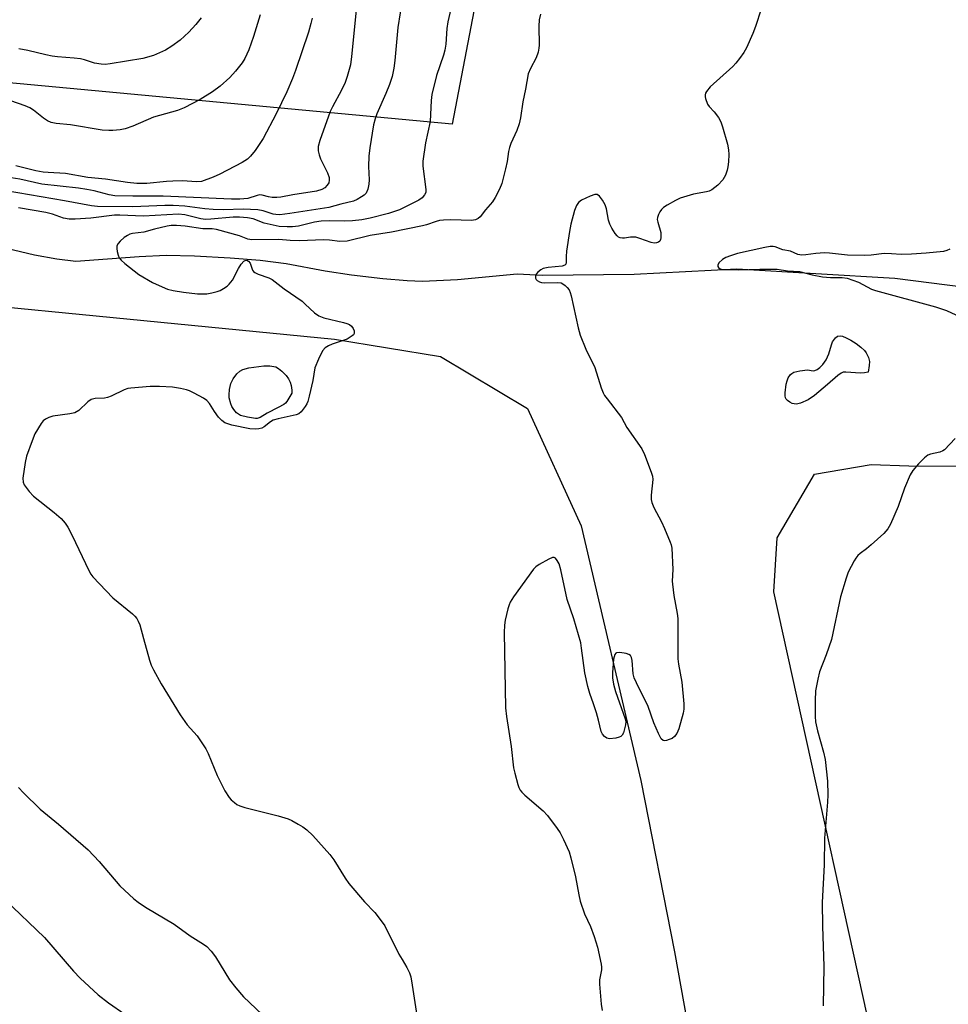
# Model space of a CAD drawing. Units: inches. Extents: x 1189770 to 1195770, y 541457 to 545457.
# Drawn here: x 1194715 to 1194971, y 543916 to 544188 of the extents above; entities that cross this region are included whole.
import ezdxf

# ---------------------------------------------------------------- set-up
doc = ezdxf.new("R2010")
doc.units = ezdxf.units.IN
doc.header["$MEASUREMENT"] = 0
for name, color, linetype in [('HYDRO-Hidden Single Line Stream', 5, 'Continuous'), ('HYDRO-Single Line Stream', 4, 'Continuous'), ('NTRL-Pasture Land', 2, 'Continuous'), ('Undefined', 1, 'Continuous')]:
    doc.layers.add(name, color=color, linetype=linetype)

msp = doc.modelspace()

# ---------------------------------------------------------------- linework, layer by layer
at = {"layer": 'HYDRO-Hidden Single Line Stream'}
msp.add_line((1194858.83, 544117.37), (1194884.16, 544117.64), dxfattribs=at)
at = {"layer": 'HYDRO-Single Line Stream'}
for points in [[(1194707, 544125.71), (1194718.72, 544123), (1194724.91, 544121.87), (1194730.15, 544121.2), (1194747.56, 544122.55), (1194755.07, 544122.85), (1194762.88, 544122.67), (1194772.66, 544122.16), (1194780.94, 544121.48), (1194788.15, 544120.55), (1194798.85, 544118.56), (1194806.14, 544117.46), (1194814.82, 544116.42), (1194821.49, 544115.86), (1194825.71, 544115.71), (1194835.38, 544116.15), (1194851.88, 544117.74), (1194858.83, 544117.37)], [(1194884.16, 544117.64), (1194912.45, 544119.09), (1194956.06, 544116.51), (1194995.07, 544111.6)]]:
    msp.add_lwpolyline(points, dxfattribs=at)
at = {"layer": 'NTRL-Pasture Land'}
for points in [[(1194464.31, 543897.75), (1194475.01, 543930.38), (1194484.1, 543982.3), (1194513.63, 544111.24), (1194518.84, 544124.81), (1194632.02, 544111.96), (1194639.81, 544115.51), (1194801.49, 544099.77), (1194830.73, 544094.99), (1194854.72, 544080.63), (1194869.54, 544048.26), (1194885.96, 543978.02), (1194895.27, 543930.79), (1194956.87, 543588.71)], [(1195016.87, 543602.68), (1194922.7, 544030.01), (1194923.54, 544044.96), (1194933.86, 544062.52), (1194949.53, 544065.17), (1194959.88, 544064.76), (1195163.05, 544063.67), (1195210.61, 544060.18), (1195226.01, 544056.3), (1195238.86, 544050.07), (1195266.25, 544025.96), (1195287.5, 544016.75), (1195314.32, 544014.31), (1195327.38, 544012.05), (1195333.22, 544008.58), (1195336.52, 544002.77), (1195340.07, 543991.84), (1195358.6, 543966.76), (1195383.41, 543945.44), (1195407.29, 543924.11), (1195415.52, 543909.7)]]:
    msp.add_lwpolyline(points, dxfattribs=at)
msp.add_polyline3d([(1194960.53, 544831.58, 0), (1194906.38, 544536.83, 0), (1194833.89, 544159.06, 0), (1194386.68, 544200.8, 0), (1194375.48, 544206.77, 0), (1194334.42, 544286.65, 0), (1194332.93, 544298.59, 0), (1194334.42, 544305.31, 0), (1194383.82, 544342.42, 0), (1194384.13, 544350.41, 0), (1194382.9, 544358.4, 0), (1194370.43, 544389.27, 0), (1194344.91, 544416.26, 0), (1194297.75, 544461.99, 0), (1194290.68, 544473.36, 0), (1194273.47, 544547.14, 0), (1194264.56, 544598.78, 0)], dxfattribs=at)
at = {"layer": 'Undefined'}
for points, elevation in [([(1194781, 544189.21), (1194779.13, 544183.19), (1194777.83, 544179.53), (1194776.73, 544177.16), (1194776, 544175.91), (1194774.18, 544173.61), (1194772.64, 544171.85), (1194769.91, 544169.54), (1194767.8, 544167.96), (1194764.44, 544165.83), (1194760.03, 544163.5), (1194758.14, 544162.77), (1194751.53, 544160.98), (1194745.85, 544158.46), (1194743.75, 544157.72), (1194742.34, 544157.48), (1194740.34, 544157.3), (1194739.17, 544157.26), (1194737.38, 544157.34), (1194728.6, 544158.87), (1194724.7, 544159.18), (1194723.28, 544159.48), (1194722.3, 544159.91), (1194721.22, 544160.65), (1194718.45, 544162.86), (1194717.45, 544163.48), (1194716.09, 544164.05), (1194712.16, 544165.47)], 388), ([(1194858.34, 544189.38), (1194857.92, 544187.75), (1194857.81, 544186.04), (1194857.92, 544180.82), (1194857.84, 544179.97), (1194857.62, 544178.89), (1194857.12, 544177.32), (1194855.52, 544174.39), (1194854.93, 544172.9), (1194854.2, 544168.65), (1194853.41, 544165.2), (1194852.79, 544160.8), (1194852.45, 544159.12), (1194851.79, 544157.23), (1194850.15, 544153.67), (1194849.74, 544152.6), (1194849.49, 544151.51), (1194849.06, 544148.73), (1194848.6, 544146.71), (1194847.63, 544142.69), (1194847.02, 544141.06), (1194845.82, 544138.77), (1194845.04, 544137.56), (1194843.12, 544135.35), (1194841.66, 544133.43), (1194841.09, 544132.96), (1194840.37, 544132.64), (1194839.24, 544132.49), (1194833.59, 544132.59), (1194831.54, 544132.55), (1194830.44, 544132.44), (1194829.47, 544132.19), (1194826.86, 544131.24), (1194825.76, 544130.95), (1194817.18, 544129.21), (1194811.33, 544128.33), (1194804.97, 544126.76), (1194802.93, 544126.7), (1194800.13, 544127.03), (1194798.35, 544127.1), (1194791.91, 544126.87), (1194789.25, 544126.93), (1194786.07, 544127.18), (1194778.68, 544127.11), (1194777.58, 544127.33), (1194775.24, 544128.18), (1194768.89, 544130), (1194767.75, 544130.14), (1194765.17, 544130.16), (1194760.24, 544130.92), (1194757.9, 544131.07), (1194756.44, 544131.05), (1194755.28, 544130.86), (1194751.8, 544130.07), (1194748.86, 544129.2), (1194745.74, 544128.89), (1194745.02, 544128.67), (1194744.32, 544128.34), (1194743.42, 544127.72), (1194742.38, 544126.76), (1194741.83, 544126.15), (1194741.45, 544125.49), (1194741.39, 544124.73), (1194741.5, 544123.93), (1194741.78, 544122.87), (1194742.11, 544122.13), (1194742.62, 544121.5), (1194743.66, 544120.56), (1194747.51, 544117.57), (1194751.26, 544115.36), (1194753.89, 544114.12), (1194755.44, 544113.51), (1194756.97, 544113.13), (1194759.79, 544112.7), (1194763.64, 544112.26), (1194765.1, 544112.2), (1194766.24, 544112.26), (1194767.67, 544112.52), (1194769.09, 544112.89), (1194769.89, 544113.19), (1194770.88, 544113.72), (1194771.82, 544114.33), (1194772.45, 544114.86), (1194773.3, 544116.02), (1194774.99, 544119.2), (1194775.7, 544120.39), (1194776.42, 544121.2), (1194776.83, 544121.46), (1194777.24, 544121.55), (1194777.76, 544121.27), (1194778.2, 544120.72), (1194778.89, 544118.8), (1194779.13, 544118.4), (1194779.49, 544118.09), (1194780.43, 544117.66), (1194783.31, 544116.65), (1194784.29, 544116.14), (1194787.57, 544113.58), (1194792.54, 544110.17), (1194793.42, 544109.41), (1194795.97, 544106.95), (1194797.17, 544106.14), (1194798.52, 544105.65), (1194803.99, 544104.36), (1194804.84, 544104.08), (1194805.57, 544103.73), (1194806.18, 544103.28), (1194806.64, 544102.68), (1194806.91, 544101.99), (1194806.91, 544101.33), (1194806.69, 544100.95), (1194806.33, 544100.61), (1194804.94, 544099.76), (1194800.8, 544098.37), (1194799.77, 544097.92), (1194798.9, 544097.35), (1194798.2, 544096.54), (1194797.03, 544094.2), (1194796.03, 544091.78), (1194795.46, 544088.29), (1194794.52, 544083.98), (1194794.13, 544082.57), (1194793.84, 544081.9), (1194793.41, 544081.19), (1194792.23, 544079.67), (1194791.62, 544079.18), (1194790.86, 544078.85), (1194785.92, 544077.8), (1194784.52, 544077.37), (1194783.8, 544076.95), (1194782.11, 544075.56), (1194781.4, 544075.17), (1194780.59, 544074.96), (1194779.75, 544074.87), (1194778.12, 544074.99), (1194773.11, 544076.05), (1194772, 544076.35), (1194771.23, 544076.67), (1194770.37, 544077.26), (1194769.47, 544078.23), (1194768.34, 544079.75), (1194766.98, 544082.01), (1194766.27, 544082.79), (1194765.32, 544083.43), (1194762.77, 544084.83), (1194761.47, 544085.48), (1194760.67, 544085.78), (1194759.02, 544086.14), (1194756.78, 544086.49), (1194753.17, 544086.65), (1194750.59, 544086.64), (1194745.28, 544086.23), (1194744.42, 544086.08), (1194743.4, 544085.73), (1194739.86, 544083.99), (1194738.82, 544083.6), (1194737.99, 544083.47), (1194735.43, 544083.34), (1194734.34, 544083.07), (1194733.42, 544082.46), (1194730.98, 544080.07), (1194729.87, 544079.45), (1194728.48, 544079.11), (1194723.75, 544078.45), (1194722.67, 544078.15), (1194721.7, 544077.7), (1194721.1, 544077.17), (1194720.59, 544076.51), (1194718.83, 544073.58), (1194718.04, 544071.73), (1194716.47, 544067.42), (1194716.11, 544065.72), (1194715.49, 544061.42), (1194715.55, 544060.33), (1194715.88, 544059.59), (1194717.24, 544057.75), (1194718.41, 544056.47), (1194724.18, 544051.96), (1194726.04, 544050.24), (1194727.17, 544049.01), (1194727.93, 544047.84), (1194729.12, 544045.61), (1194733.68, 544035.91), (1194734.27, 544034.89), (1194734.8, 544034.19), (1194740.3, 544028.4), (1194745.72, 544023.94), (1194746.36, 544023.36), (1194746.91, 544022.71), (1194747.33, 544022), (1194747.75, 544020.97), (1194748.75, 544017.13), (1194750.45, 544011.23), (1194750.92, 544009.86), (1194751.55, 544008.53), (1194753.67, 544004.65), (1194758.9, 543996.12), (1194760.86, 543993.36), (1194763.6, 543990.32), (1194765.97, 543986.73), (1194766.62, 543985.43), (1194769.09, 543979.42), (1194771.26, 543975.18), (1194772.39, 543973.35), (1194772.96, 543972.72), (1194773.85, 543971.96), (1194774.57, 543971.44), (1194775.34, 543971.04), (1194776.74, 543970.6), (1194785.91, 543968.28), (1194788.67, 543967.43), (1194789.72, 543966.97), (1194791.47, 543965.98), (1194792.7, 543965.22), (1194793.82, 543964.37), (1194795.49, 543962.83), (1194800.22, 543957.58), (1194801.24, 543956.15), (1194804.41, 543951.09), (1194805.41, 543949.63), (1194809.74, 543944.58), (1194812.57, 543941.64), (1194814.37, 543939.35), (1194815.35, 543937.92), (1194819.24, 543930.16), (1194820.09, 543928.61), (1194821.45, 543926.44), (1194822.18, 543924.94), (1194822.48, 543923.85), (1194822.91, 543921.59), (1194824.2, 543913.25)], 378), ([(1194919.16, 544190.75), (1194917.59, 544185.94), (1194916.88, 544184), (1194915.08, 544180.05), (1194914.37, 544178.8), (1194913.21, 544177.17), (1194912.17, 544175.8), (1194911.38, 544174.94), (1194905.12, 544169.31), (1194904.09, 544168.01), (1194903.84, 544167.54), (1194903.69, 544167.07), (1194903.69, 544166.58), (1194903.79, 544166.07), (1194904.39, 544164.57), (1194904.84, 544163.88), (1194906.21, 544162.41), (1194907.38, 544160.84), (1194908.06, 544159.62), (1194908.53, 544158.25), (1194909.86, 544153.5), (1194910.18, 544151.92), (1194910.22, 544150.62), (1194910.12, 544148.65), (1194909.98, 544147.28), (1194909.79, 544146.29), (1194909.3, 544144.95), (1194908.58, 544143.67), (1194907.17, 544142.19), (1194905.59, 544140.9), (1194904.85, 544140.55), (1194904.07, 544140.32), (1194900.54, 544139.69), (1194896.81, 544138.62), (1194895.5, 544137.99), (1194893.23, 544136.69), (1194892.26, 544136.07), (1194891.63, 544135.52), (1194891.17, 544134.84), (1194890.81, 544134.09), (1194890.57, 544133.3), (1194890.5, 544132.77), (1194890.62, 544131.95), (1194891.49, 544129.15), (1194891.51, 544127.71), (1194891.41, 544127.18), (1194891.19, 544126.74), (1194890.88, 544126.48), (1194890.28, 544126.26), (1194889.64, 544126.24), (1194888.84, 544126.39), (1194885.7, 544127.51), (1194884.56, 544127.82), (1194883.16, 544127.89), (1194881.46, 544127.6), (1194880.93, 544127.57), (1194880.23, 544127.69), (1194879.8, 544127.88), (1194879.4, 544128.22), (1194878.88, 544128.88), (1194877.95, 544130.37), (1194877.41, 544131.41), (1194877.06, 544132.51), (1194876.47, 544135.66), (1194876.16, 544136.77), (1194875.44, 544138.07), (1194874.56, 544139.2), (1194873.95, 544139.61), (1194873.25, 544139.59), (1194871.95, 544139.12), (1194869.61, 544138.02), (1194868.76, 544137.38), (1194868.21, 544136.55), (1194867.71, 544135.17), (1194866.66, 544131.46), (1194866.28, 544129.46), (1194865.47, 544123.98), (1194865.34, 544122.53), (1194865.39, 544120.88), (1194865.27, 544120.44), (1194864.97, 544120.14), (1194864.26, 544119.89), (1194860.43, 544119.46), (1194859.06, 544119.17), (1194858.43, 544118.87), (1194857.57, 544118.21), (1194857.09, 544117.61), (1194856.93, 544117.19), (1194856.94, 544116.56), (1194857.1, 544116.18), (1194857.4, 544115.86), (1194858.02, 544115.5), (1194858.54, 544115.35), (1194859.41, 544115.25), (1194862.92, 544115.33), (1194864.01, 544115.22), (1194864.49, 544115.03), (1194865.12, 544114.55), (1194865.68, 544113.97), (1194866.16, 544113.32), (1194866.52, 544112.56), (1194866.76, 544111.72), (1194868.72, 544102.81), (1194869.25, 544100.82), (1194870.82, 544096.94), (1194873.26, 544091.89), (1194875.07, 544086.31), (1194875.58, 544084.95), (1194875.98, 544084.21), (1194876.64, 544083.26), (1194880.64, 544078.15), (1194882.14, 544075.41), (1194886.25, 544069.52), (1194887.02, 544067.94), (1194888.86, 544063.01), (1194889.17, 544061.91), (1194889.25, 544061.05), (1194888.83, 544056.67), (1194888.85, 544055.51), (1194889, 544054.66), (1194889.55, 544053.31), (1194891.63, 544049.35), (1194892.5, 544047.5), (1194894.08, 544043.78), (1194894.36, 544042.97), (1194894.53, 544042.12), (1194894.79, 544036.17), (1194894.65, 544033.01), (1194894.68, 544032.16), (1194895.1, 544029.05), (1194896.03, 544024.11), (1194896.21, 544022.66), (1194896.16, 544011.56), (1194896.35, 544010.09), (1194897.3, 544005.1), (1194897.84, 543999.19), (1194897.85, 543997.72), (1194897.64, 543996.57), (1194896.44, 543992.3), (1194895.89, 543990.97), (1194895.25, 543990.11), (1194894.59, 543989.64), (1194893.83, 543989.29), (1194893.05, 543989.05), (1194892.56, 543988.98), (1194892.12, 543989.05), (1194891.61, 543989.51), (1194890.83, 543990.98), (1194889.55, 543993.91), (1194887.97, 543998.41), (1194884.75, 544004.96), (1194884.16, 544006.29), (1194883.9, 544007.39), (1194883.59, 544011.1), (1194883.43, 544011.89), (1194883.24, 544012.34), (1194883.1, 544012.53), (1194882.7, 544012.8), (1194881.93, 544013.05), (1194880.22, 544013.31), (1194879.23, 544013.25), (1194879.04, 544013.15), (1194878.77, 544012.79), (1194878.42, 544011.46), (1194878.12, 544007.81), (1194878.13, 544006.34), (1194878.47, 544004.6), (1194879, 544002.59), (1194881.66, 543995.01), (1194881.81, 543994.16), (1194881.75, 543993.33), (1194881.18, 543991.17), (1194880.82, 543990.48), (1194880.45, 543990.15), (1194879.96, 543989.92), (1194879.12, 543989.71), (1194877.37, 543989.51), (1194876.58, 543989.69), (1194875.91, 543990.14), (1194875.36, 543990.75), (1194874.99, 543991.49), (1194874.27, 543994.62), (1194873.72, 543996.63), (1194872.94, 543999.19), (1194871.94, 544002.02), (1194871.38, 544003.94), (1194870.55, 544007.67), (1194869.64, 544014.55), (1194869.38, 544016), (1194867.47, 544022.57), (1194865.62, 544027.91), (1194863.86, 544036.13), (1194863.41, 544037.74), (1194862.9, 544038.72), (1194862.43, 544039.29), (1194862.06, 544039.5), (1194861.61, 544039.49), (1194860.6, 544039.07), (1194857.97, 544037.58), (1194856.98, 544036.91), (1194856.36, 544036.31), (1194850.88, 544028.71), (1194849.94, 544027.24), (1194849.61, 544026.46), (1194849.3, 544025.36), (1194848.58, 544022.27), (1194848.34, 544020.86), (1194848.29, 544018.8), (1194848.66, 543998.04), (1194848.92, 543995.7), (1194850.23, 543987.43), (1194850.89, 543981.5), (1194851.21, 543980.05), (1194852.06, 543976.91), (1194852.35, 543976.08), (1194852.72, 543975.35), (1194853.18, 543974.78), (1194853.98, 543974.01), (1194859.05, 543969.68), (1194860.22, 543968.37), (1194862.9, 543964.79), (1194863.73, 543963.56), (1194864.64, 543961.77), (1194866.16, 543958.34), (1194866.68, 543956.66), (1194867.99, 543951.48), (1194868.83, 543946.5), (1194869.22, 543944.77), (1194870.44, 543941.2), (1194872.08, 543937.76), (1194873.09, 543934.95), (1194873.99, 543932.09), (1194875.01, 543927.4), (1194875.14, 543926.57), (1194875.14, 543925.76), (1194874.6, 543923.03), (1194874.55, 543921.88), (1194875.04, 543916.32), (1194875.35, 543914.61)], 376), ([(1194795.3, 544188.27), (1194794.97, 544186.75), (1194794.28, 544184.39), (1194790.67, 544173.78), (1194789.86, 544171.58), (1194788.3, 544167.91), (1194785.36, 544161.88), (1194781.78, 544155.11), (1194779.57, 544151.73), (1194778.33, 544150.16), (1194777.44, 544149.41), (1194775.96, 544148.43), (1194769.86, 544145.2), (1194768.03, 544144.37), (1194764.76, 544143.21), (1194763.49, 544143.07), (1194759.49, 544143.36), (1194756.89, 544143.33), (1194755.14, 544143.22), (1194749.71, 544142.62), (1194746.96, 544142.62), (1194744.4, 544142.9), (1194738.34, 544143.83), (1194733.41, 544144.32), (1194727.25, 544145.39), (1194722.51, 544145.66), (1194721.07, 544145.81), (1194719.08, 544146.16), (1194713.52, 544147.56)], 386), ([(1194764.69, 544188.3), (1194763.23, 544186.53), (1194761.24, 544184.41), (1194758.92, 544182.21), (1194756.56, 544180.54), (1194754.85, 544179.47), (1194751.54, 544177.96), (1194748.6, 544177.11), (1194739.61, 544175.62), (1194738.18, 544175.48), (1194737.11, 544175.52), (1194735.25, 544175.86), (1194732.5, 544176.75), (1194731.36, 544177.03), (1194729.65, 544177.23), (1194725.03, 544177.59), (1194723.55, 544177.79), (1194721.8, 544178.13), (1194716.87, 544179.34), (1194714.42, 544179.84)], 390), ([(1194971.17, 544124.53), (1194970.41, 544124.18), (1194969.42, 544123.93), (1194964.68, 544123.43), (1194960.62, 544123.2), (1194957.83, 544123.11), (1194955.16, 544123.29), (1194953.07, 544123.32), (1194949.55, 544122.9), (1194947.6, 544122.79), (1194942.96, 544122.87), (1194937.98, 544123.43), (1194936.6, 544123.51), (1194934.23, 544123.37), (1194931.5, 544122.97), (1194930.41, 544122.89), (1194929.31, 544123.1), (1194927.28, 544124), (1194925.14, 544124.35), (1194923.07, 544125.16), (1194922.51, 544125.27), (1194921.64, 544125.28), (1194920.18, 544125.03), (1194912.62, 544123.33), (1194910.68, 544122.75), (1194909.38, 544122.21), (1194908.5, 544121.69), (1194907.5, 544120.76), (1194907.18, 544120.15), (1194907.2, 544119.77), (1194907.52, 544119.28), (1194908.12, 544119.02), (1194908.86, 544118.9), (1194912.79, 544118.82), (1194918.83, 544119.03), (1194923.55, 544119.05), (1194926.41, 544118.55), (1194929.71, 544118.36), (1194933.23, 544117.46), (1194936.08, 544116.94), (1194938.28, 544116.77), (1194941.48, 544116.77), (1194942.86, 544116.57), (1194946.06, 544115.44), (1194949.57, 544113.56), (1194950.73, 544113.11), (1194967.27, 544108.68), (1194970.27, 544107.63), (1194972.91, 544106.4)], 374), ([(1194972.72, 544072.3), (1194969.7, 544069.25), (1194969.24, 544068.94), (1194968.47, 544068.6), (1194965.92, 544068), (1194965.12, 544067.71), (1194964.21, 544067.02), (1194962.56, 544065.31), (1194961, 544063.53), (1194960.29, 544062.29), (1194958.71, 544058.6), (1194956.98, 544053.57), (1194954.8, 544048.75), (1194954.12, 544047.46), (1194953.59, 544046.78), (1194952.99, 544046.16), (1194949.55, 544043.02), (1194948.22, 544041.88), (1194946.48, 544040.62), (1194945.83, 544040.02), (1194945.3, 544039.33), (1194944.84, 544038.58), (1194943.2, 544035.45), (1194942.59, 544033.79), (1194941.09, 544028.68), (1194938.54, 544016.92), (1194937.12, 544012.69), (1194935.26, 544007.97), (1194934.78, 544005.95), (1194934.19, 544002.73), (1194934.1, 544000.09), (1194934.11, 543995.67), (1194934.2, 543994.22), (1194934.67, 543991.73), (1194936.38, 543985.86), (1194936.84, 543983.83), (1194937.45, 543977.79), (1194937.58, 543974.07), (1194937.5, 543972.05), (1194936.64, 543962.1), (1194936.52, 543954.78), (1194935.98, 543944.36), (1194936.07, 543937.81), (1194936.43, 543926.7), (1194936.29, 543915.84)], 374)]:
    msp.add_lwpolyline(points, dxfattribs=dict(at, elevation=elevation))
for points, elevation in [([(1194946.56, 544090.33), (1194942.55, 544090.64), (1194941.77, 544090.59), (1194941.2, 544090.38), (1194940.34, 544089.75), (1194937.51, 544087.23), (1194933.89, 544084.16), (1194932.17, 544083.03), (1194930.03, 544082.08), (1194928.96, 544081.83), (1194928.24, 544081.86), (1194927.76, 544081.98), (1194927.05, 544082.33), (1194926.42, 544082.79), (1194926.09, 544083.15), (1194925.88, 544083.59), (1194925.8, 544084.12), (1194925.81, 544084.97), (1194926.08, 544087.33), (1194926.31, 544088.19), (1194926.63, 544089.02), (1194927.23, 544089.97), (1194927.61, 544090.3), (1194928.2, 544090.61), (1194929.86, 544091.01), (1194931.92, 544091.23), (1194933.52, 544091.03), (1194933.97, 544091.08), (1194934.65, 544091.4), (1194935.31, 544091.87), (1194936.22, 544092.75), (1194937.08, 544094.02), (1194937.87, 544095.68), (1194938.57, 544098.19), (1194938.88, 544098.99), (1194939.63, 544100.09), (1194940.25, 544100.51), (1194941.03, 544100.63), (1194941.57, 544100.55), (1194942.63, 544100.12), (1194943.92, 544099.42), (1194945.37, 544098.52), (1194946.7, 544097.52), (1194947.69, 544096.59), (1194948.17, 544095.92), (1194948.77, 544094.65), (1194949.04, 544093.57), (1194948.99, 544092.5), (1194948.73, 544090.66), (1194947.64, 544090.4)], 376), ([(1194779.65, 544077.83), (1194777.44, 544078.17), (1194775.55, 544078.71), (1194774.45, 544079.43), (1194773.72, 544080.29), (1194773.19, 544081.15), (1194772.86, 544081.89), (1194772.44, 544083.51), (1194772.42, 544084.38), (1194772.54, 544085.84), (1194772.67, 544086.71), (1194772.9, 544087.54), (1194773.55, 544088.8), (1194774.56, 544090.14), (1194775.35, 544090.94), (1194776.17, 544091.4), (1194777.8, 544091.78), (1194781.98, 544092.41), (1194783.64, 544092.37), (1194785.24, 544092.06), (1194786.05, 544091.62), (1194786.92, 544090.89), (1194788.12, 544089.68), (1194788.78, 544088.8), (1194789.28, 544087.85), (1194789.55, 544086.99), (1194789.7, 544085.67), (1194789.67, 544084.8), (1194788.32, 544082.56), (1194787.92, 544082.11), (1194787.47, 544081.75), (1194785.94, 544080.86), (1194782.88, 544079.29), (1194780.97, 544078.13), (1194780.18, 544077.86)], 380)]:
    msp.add_lwpolyline(points, close=True, dxfattribs=dict(at, elevation=elevation))
for points in [[(1194820.24, 544193.89, 382), (1194818.91, 544185.71, 382), (1194818.14, 544176.55, 382), (1194817.86, 544174.5, 382), (1194817.38, 544172.19, 382), (1194816.62, 544169.92, 382), (1194815.66, 544167.44, 382), (1194813.19, 544161.88, 382), (1194812.71, 544160.52, 382), (1194812.23, 544158.85, 382), (1194811.21, 544152.45, 382), (1194810.94, 544150.15, 382), (1194810.81, 544147.34, 382), (1194810.99, 544143.64, 382), (1194810.97, 544142.51, 382), (1194810.68, 544141.06, 382), (1194810.21, 544140.03, 382), (1194809.64, 544139.47, 382), (1194808.96, 544138.99, 382), (1194807.75, 544138.26, 382), (1194806.73, 544137.78, 382), (1194803.19, 544137, 382), (1194799.94, 544136.05, 382), (1194789.17, 544134.36, 382), (1194786.4, 544134.06, 382), (1194785.27, 544134.07, 382), (1194784.53, 544134.19, 382), (1194781.77, 544135.12, 382), (1194780.36, 544135.39, 382), (1194776.3, 544135.58, 382), (1194770.86, 544135.36, 382), (1194767.99, 544135.46, 382), (1194765.67, 544135.63, 382), (1194760.16, 544136.37, 382), (1194756.96, 544136.58, 382), (1194754.63, 544136.59, 382), (1194745.88, 544136.21, 382), (1194736.06, 544136.29, 382), (1194734.47, 544136.48, 382), (1194727.02, 544137.9, 382), (1194710.93, 544140.61, 382)], [(1194807.6, 544192.34, 384), (1194806.2, 544177.72, 384), (1194805.84, 544175.38, 384), (1194804.98, 544172.21, 384), (1194804.43, 544170.51, 384), (1194803.39, 544168.37, 384), (1194800.9, 544163.79, 384), (1194800.29, 544162.48, 384), (1194797.43, 544154.51, 384), (1194796.98, 544152.84, 384), (1194796.98, 544151.68, 384), (1194797.21, 544150.55, 384), (1194797.65, 544149.49, 384), (1194799.57, 544145.6, 384), (1194799.98, 544144.29, 384), (1194800.02, 544143.54, 384), (1194799.87, 544142.83, 384), (1194799.49, 544142.19, 384), (1194798.78, 544141.46, 384), (1194797.94, 544140.99, 384), (1194796.54, 544140.55, 384), (1194789.93, 544139.54, 384), (1194786.63, 544138.87, 384), (1194785.55, 544138.78, 384), (1194784.31, 544138.83, 384), (1194783.22, 544139, 384), (1194781.56, 544139.42, 384), (1194780.8, 544139.49, 384), (1194780.09, 544139.36, 384), (1194777.59, 544138.55, 384), (1194775.32, 544138.33, 384), (1194773.03, 544138.35, 384), (1194754.22, 544139.15, 384), (1194745.84, 544139.13, 384), (1194740.9, 544139.26, 384), (1194739.32, 544139.52, 384), (1194735.17, 544140.6, 384), (1194733.18, 544140.99, 384), (1194730.87, 544141.33, 384), (1194720.69, 544142.45, 384), (1194714.69, 544143.85, 384), (1194712.24, 544144.26, 384)], [(1194834.07, 544193.3, 380), (1194832.76, 544187.28, 380), (1194832.46, 544185.38, 380), (1194832.14, 544181.06, 380), (1194831.9, 544179.44, 380), (1194831.5, 544178.05, 380), (1194829.58, 544172.47, 380), (1194828.35, 544167.23, 380), (1194828.18, 544165.54, 380), (1194827.86, 544159.77, 380), (1194826.56, 544153.85, 380), (1194825.82, 544148.86, 380), (1194825.85, 544147.4, 380), (1194826.66, 544141.03, 380), (1194826.62, 544140.21, 380), (1194826.32, 544139.5, 380), (1194825.62, 544138.69, 380), (1194824.76, 544138.05, 380), (1194819.39, 544135.41, 380), (1194816.37, 544134.36, 380), (1194811.28, 544133.13, 380), (1194808.99, 544132.67, 380), (1194806.46, 544132.33, 380), (1194804.22, 544132.29, 380), (1194800.12, 544132.4, 380), (1194797.83, 544132.28, 380), (1194795.97, 544131.97, 380), (1194791.51, 544130.89, 380), (1194789.84, 544130.68, 380), (1194788.45, 544130.66, 380), (1194786.24, 544130.79, 380), (1194784.56, 544131.12, 380), (1194782.07, 544131.76, 380), (1194779.05, 544132.92, 380), (1194777.48, 544133.21, 380), (1194775.27, 544133.35, 380), (1194773.52, 544133.33, 380), (1194767.36, 544132.81, 380), (1194765.89, 544132.75, 380), (1194764.63, 544132.93, 380), (1194760.19, 544133.99, 380), (1194758.45, 544134.16, 380), (1194748.81, 544133.69, 380), (1194742.22, 544133.91, 380), (1194740.74, 544133.9, 380), (1194734.26, 544133.14, 380), (1194729.9, 544132.83, 380), (1194728.28, 544132.84, 380), (1194726.67, 544133.13, 380), (1194723.68, 544134.23, 380), (1194721.82, 544134.69, 380), (1194714.31, 544135.95, 380)], [(1194714.3, 543976.1, 380), (1194715.63, 543974.6, 380), (1194720.29, 543970.07, 380), (1194725.29, 543965.95, 380), (1194733.53, 543958.92, 380), (1194736.55, 543955.7, 380), (1194742.22, 543949.01, 380), (1194746.12, 543945.34, 380), (1194747.31, 543944.43, 380), (1194749.29, 543943.11, 380), (1194757.2, 543938.39, 380), (1194761.66, 543935.15, 380), (1194765.35, 543932.88, 380), (1194766.24, 543932.2, 380), (1194767.4, 543930.94, 380), (1194768.65, 543929.36, 380), (1194772.53, 543923.08, 380), (1194774.21, 543920.81, 380), (1194776.32, 543918.37, 380), (1194781.48, 543913.44, 380)], [(1194710.56, 543945.16, 382), (1194721.5, 543934.68, 382), (1194729.48, 543925.39, 382), (1194731.28, 543923.47, 382), (1194736.27, 543918.87, 382), (1194739.15, 543916.72, 382), (1194743.65, 543913.53, 382)]]:
    msp.add_polyline3d(points, dxfattribs=at)

doc.saveas('drawing.dxf')
